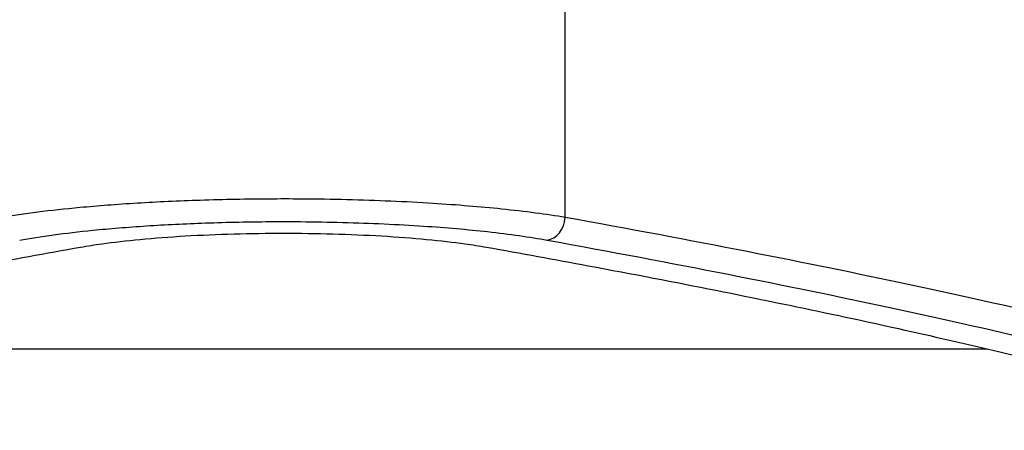
# Model space of a CAD drawing. Units: millimetres. Extents: x -1942 to 1988, y -3541 to 4997.
# Drawn here: x -70 to 275, y -2030 to -1886 of the extents above; entities that cross this region are included whole.
import ezdxf

# ---------------------------------------------------------------- set-up
doc = ezdxf.new("R2010")
doc.units = ezdxf.units.MM
doc.header["$LTSCALE"] = 55
doc.layers.add('SW_Toestellen', color=2, linetype='Continuous')

msp = doc.modelspace()

# ---------------------------------------------------------------- linework, layer by layer
at = {"layer": 'SW_Toestellen'}
for p, q in [((121.3, -1955.44), (121.3, -1687.96)), ((-224.06, -2001.5), (269.19, -2001.5))]:
    msp.add_line(p, q, dxfattribs=at)
msp.add_ellipse((114.98, -1955.44), major_axis=(-1.42, -7.87), ratio=0.785044, start_param=0.226231, end_param=1.711709, dxfattribs=at)
for points, knots in [([(462.03, -1948.74), (459.68, -1946.76), (457.05, -1944.59), (451.36, -1939.99), (448.33, -1937.57), (439.38, -1930.5), (432.98, -1925.51), (419.07, -1914.74), (411.58, -1908.97), (395.4, -1896.49), (386.7, -1889.77), (367.42, -1874.8), (356.74, -1866.47), (345.58, -1857.67), (326.04, -1842.28), (305.03, -1825.49), (270.31, -1797.03), (257.29, -1786.22), (232.63, -1765.42), (221.06, -1755.54), (193.09, -1731.3), (176.51, -1716.66), (153.03, -1695.49), (146.33, -1689.4), (137.24, -1681.07), (134.89, -1678.91), (132.53, -1676.73)], [-96.86957, -96.86957, -96.86957, -96.86957, -92.546222, -92.546222, -88.437553, -88.437553, -81.271481, -81.271481, -74.265727, -74.265727, -67.139921, -67.139921, -59.290888, -59.290888, -59.290888, -45.554874, -45.554874, -37.665397, -37.665397, -30.92975, -30.92975, -21.609579, -21.609579, -17.917071, -17.917071, -16.628831, -16.628831, -16.628831, -16.628831]), ([(121.3, -1687.96), (123.47, -1690.32), (125.63, -1692.68), (133.96, -1701.77), (140.06, -1708.47), (161.23, -1731.95), (175.86, -1748.52), (200.1, -1776.5), (209.98, -1788.06), (230.78, -1812.73), (241.59, -1825.74), (270.06, -1860.47), (286.85, -1881.48), (302.24, -1901.01), (311.03, -1912.18), (319.37, -1922.86), (334.33, -1942.14), (341.05, -1950.84), (353.53, -1967.01), (359.31, -1974.5), (370.08, -1988.41), (375.06, -1994.81), (382.14, -2003.77), (384.55, -2006.79), (389.16, -2012.48), (391.33, -2015.12), (393.31, -2017.46)], [16.628831, 16.628831, 16.628831, 16.628831, 17.917071, 17.917071, 21.609579, 21.609579, 30.92975, 30.92975, 37.665397, 37.665397, 45.554874, 45.554874, 59.290888, 59.290888, 59.290888, 67.139921, 67.139921, 74.265727, 74.265727, 81.271481, 81.271481, 88.437553, 88.437553, 92.546222, 92.546222, 96.86957, 96.86957, 96.86957, 96.86957]), ([(121.3, -1955.44), (114.85, -1954.35), (107.29, -1953.35), (91.57, -1951.73), (83.49, -1951.06), (65.43, -1949.93), (55.2, -1949.49), (39.57, -1949.11), (34.24, -1949.02), (21.22, -1948.93), (13.53, -1948.98), (1.68, -1949.19), (-2.52, -1949.3), (-10.41, -1949.56), (-14.13, -1949.71), (-25.17, -1950.22), (-32.31, -1950.65), (-42.36, -1951.42), (-45.6, -1951.7), (-53.94, -1952.47), (-58.88, -1953.01), (-68.07, -1954.17), (-72.32, -1954.79), (-76.17, -1955.44)], [0, 0, 0, 0, 2.967065, 2.967065, 5.597642, 5.597642, 8.563404, 8.563404, 10.060794, 10.060794, 12.214706, 12.214706, 13.40949, 13.40949, 14.493789, 14.493789, 16.67293, 16.67293, 17.744907, 17.744907, 19.515622, 19.515622, 21.286337, 21.286337, 21.286337, 21.286337]), ([(393.31, -2018.7), (389.33, -2017.1), (384.55, -2015.38), (369.56, -2010.41), (357.88, -2006.95), (330.77, -1999.61), (315.47, -1995.73), (281.15, -1987.59), (262.17, -1983.31), (206.41, -1971.43), (166.11, -1963.49), (121.3, -1955.44)], [0, 0, 0, 0, 8.110694, 8.110694, 21.79742, 21.79742, 34.910046, 34.910046, 47.895003, 47.895003, 69.820093, 69.820093, 69.820093, 69.820093]), ([(-69.85, -1963.37), (-66.25, -1962.71), (-62.27, -1962.09), (-53.67, -1960.93), (-49.05, -1960.39), (-41.24, -1959.62), (-38.2, -1959.34), (-28.8, -1958.57), (-22.11, -1958.14), (-11.78, -1957.62), (-8.3, -1957.48), (-0.92, -1957.22), (3.01, -1957.11), (14.11, -1956.89), (21.31, -1956.85), (33.49, -1956.94), (38.48, -1957.02), (53.11, -1957.41), (62.69, -1957.85), (79.59, -1958.98), (87.16, -1959.64), (101.87, -1961.27), (108.95, -1962.27), (114.98, -1963.37)], [-21.286337, -21.286337, -21.286337, -21.286337, -19.515622, -19.515622, -17.744907, -17.744907, -16.67293, -16.67293, -14.493789, -14.493789, -13.40949, -13.40949, -12.214706, -12.214706, -10.060794, -10.060794, -8.563404, -8.563404, -5.597642, -5.597642, -2.967065, -2.967065, 0, 0, 0, 0]), ([(-48.52, -1965.82), (-46.15, -1965.4), (-43.61, -1965.01), (-36.98, -1964.09), (-32.48, -1963.56), (-22.68, -1962.64), (-17.37, -1962.24), (-6.31, -1961.59), (-0.53, -1961.34), (11.08, -1961.02), (16.92, -1960.94), (22.56, -1960.94), (28.21, -1960.94), (34.05, -1961.02), (45.66, -1961.34), (51.43, -1961.59), (62.5, -1962.24), (67.8, -1962.64), (77.61, -1963.56), (82.11, -1964.09), (88.74, -1965.01), (91.28, -1965.4), (93.65, -1965.82)], [-7.904888, -7.904888, -7.904888, -7.904888, -6.777823, -6.777823, -5.083367, -5.083367, -3.388912, -3.388912, -1.694456, -1.694456, 0, 0, 0, 1.694456, 1.694456, 3.388912, 3.388912, 5.083367, 5.083367, 6.777823, 6.777823, 7.904888, 7.904888, 7.904888, 7.904888]), ([(-320.47, -2029.99), (-319.59, -2029.55), (-318.62, -2029.1), (-310.85, -2025.66), (-300.8, -2022.14), (-274.17, -2014.15), (-257.58, -2009.68), (-218.18, -1999.99), (-195.35, -1994.78), (-143.92, -1983.84), (-115.32, -1978.13), (-72.64, -1970.17), (-60.75, -1968), (-48.52, -1965.82)], [29.040334, 29.040334, 29.040334, 29.040334, 31.485467, 31.485467, 47.2282, 47.2282, 62.970933, 62.970933, 78.713667, 78.713667, 94.4564, 94.4564, 100.296144, 100.296144, 100.296144, 100.296144]), ([(93.65, -1965.82), (105.87, -1968), (117.77, -1970.17), (160.45, -1978.13), (189.05, -1983.84), (240.48, -1994.78), (263.31, -1999.99), (302.7, -2009.68), (319.29, -2014.15), (345.93, -2022.14), (355.98, -2025.66), (363.75, -2029.1), (364.72, -2029.55), (365.6, -2029.99)], [25.645723, 25.645723, 25.645723, 25.645723, 31.485467, 31.485467, 47.2282, 47.2282, 62.970933, 62.970933, 78.713667, 78.713667, 94.4564, 94.4564, 96.901533, 96.901533, 96.901533, 96.901533]), ([(114.98, -1963.37), (159.53, -1971.42), (199.59, -1979.37), (255.02, -1991.26), (273.89, -1995.54), (308.01, -2003.7), (323.22, -2007.57), (350.17, -2014.92), (361.78, -2018.39), (376.69, -2023.36), (381.44, -2025.09), (385.39, -2026.69)], [-69.820093, -69.820093, -69.820093, -69.820093, -47.895003, -47.895003, -34.910046, -34.910046, -21.79742, -21.79742, -8.110694, -8.110694, 0, 0, 0, 0])]:
    msp.add_open_spline(points, degree=3, knots=knots, dxfattribs=at)

doc.saveas('drawing.dxf')
